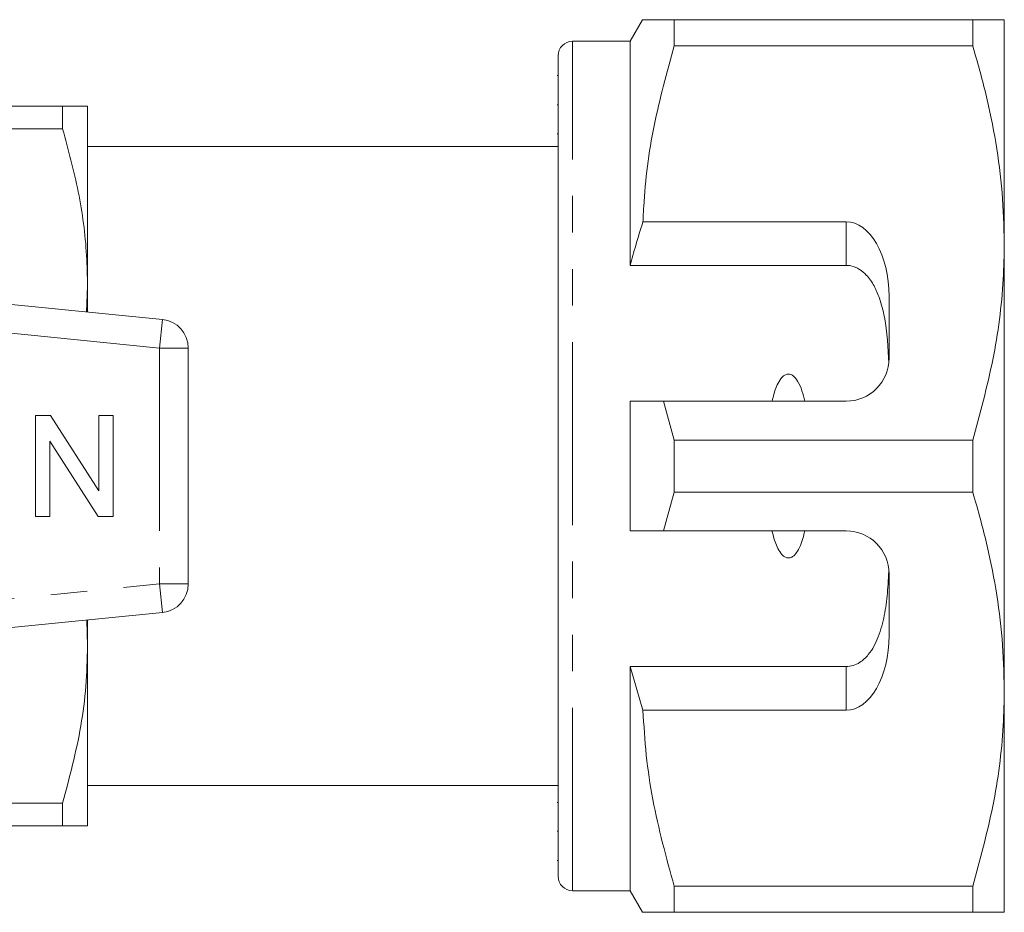
# Model space of a CAD drawing. Units: millimetres. Extents: x 152 to 255, y 71 to 256.
# Drawn here: x 220 to 255, y 110 to 141 of the extents above; entities that cross this region are included whole.
import ezdxf

# ---------------------------------------------------------------- set-up
doc = ezdxf.new("R2010")
doc.units = ezdxf.units.MM
doc.linetypes.add('PHANTOM', pattern=[12.7, 6.35, -1.27, 1.27, -1.27, 1.27, -1.27])

msp = doc.modelspace()

# ---------------------------------------------------------------- linework, layer by layer
at = {"color": 7, "linetype": 'Continuous', "lineweight": 15}
for p, q in [((242.042, 141.322), (241.609, 140.572)), ((243.139, 140.419), (243.139, 141.322)), ((253.512, 141.322), (243.139, 141.322)), ((253.512, 141.322), (253.512, 140.419)), ((254.609, 133.572), (254.609, 141.322)), ((241.609, 140.572), (239.609, 140.572)), ((241.609, 132.791), (241.609, 140.572)), ((243.139, 140.419), (253.512, 140.419)), ((239.109, 111.572), (239.109, 140.072)), ((239.109, 139.388), (239.071, 139.388)), ((215.759, 138.322), (221.893, 138.322)), ((221.893, 138.322), (221.893, 137.532)), ((222.759, 132.072), (222.759, 138.322)), ((239.109, 138.367), (239.071, 138.367)), ((221.893, 137.532), (215.759, 137.532)), ((239.071, 137.362), (239.109, 137.362)), ((239.109, 136.922), (222.759, 136.922)), ((249.109, 134.306), (242.055, 134.306)), ((254.609, 118.072), (254.609, 133.572)), ((201.358, 133.308), (225.358, 130.912)), ((249.109, 132.791), (241.609, 132.791)), ((222.72, 131.175), (222.759, 132.072)), ((222.759, 131.172), (222.759, 132.072)), ((250.609, 129.572), (250.609, 131.708)), ((226.259, 129.917), (226.259, 121.727)), ((241.609, 123.572), (241.609, 128.072)), ((243.139, 126.725), (242.764, 128.072)), ((242.764, 128.072), (249.109, 128.072)), ((220.956, 124.072), (220.956, 127.572)), ((220.956, 127.572), (221.478, 127.572)), ((221.478, 127.572), (223.155, 124.961)), ((223.155, 124.961), (223.155, 127.572)), ((223.155, 127.572), (223.649, 127.572)), ((223.649, 127.572), (223.649, 124.072)), ((223.127, 124.072), (221.45, 126.684)), ((221.45, 126.684), (221.45, 124.072)), ((243.139, 124.919), (243.139, 126.725)), ((253.512, 126.725), (243.139, 126.725)), ((253.512, 126.725), (253.512, 124.919)), ((242.764, 123.572), (243.139, 124.919)), ((243.139, 124.919), (253.512, 124.919)), ((221.45, 124.072), (220.956, 124.072)), ((223.649, 124.072), (223.127, 124.072)), ((249.109, 123.572), (242.764, 123.572)), ((250.609, 119.937), (250.609, 122.072)), ((225.358, 120.732), (201.358, 118.337)), ((222.759, 119.572), (222.729, 120.47)), ((222.759, 119.572), (222.759, 120.473)), ((222.759, 113.322), (222.759, 119.572)), ((249.109, 118.854), (241.609, 118.854)), ((241.609, 111.072), (241.609, 118.854)), ((241.609, 118.854), (242.055, 117.339)), ((254.609, 110.322), (254.609, 118.072)), ((242.055, 117.339), (249.109, 117.339)), ((222.759, 114.722), (239.109, 114.722)), ((215.759, 114.112), (221.893, 114.112)), ((221.893, 114.112), (221.893, 113.322)), ((239.109, 114.14), (239.071, 114.14)), ((221.893, 113.322), (215.759, 113.322)), ((239.071, 113.138), (239.109, 113.138)), ((239.071, 112.119), (239.109, 112.119)), ((253.512, 111.225), (243.139, 111.225)), ((243.139, 110.322), (243.139, 111.225)), ((253.512, 111.225), (253.512, 110.322)), ((239.609, 111.072), (241.609, 111.072)), ((241.609, 111.072), (242.042, 110.322)), ((243.139, 110.322), (253.512, 110.322))]:
    msp.add_line(p, q, dxfattribs=at)
at = {"color": 8, "linetype": 'PHANTOM', "lineweight": 0}
for p, q in [((239.609, 111.072), (239.609, 140.572)), ((249.109, 132.791), (249.109, 134.306)), ((225.259, 129.917), (201.259, 132.313)), ((225.358, 130.912), (225.259, 129.917)), ((225.259, 129.917), (225.259, 121.727)), ((226.259, 129.917), (225.259, 129.917)), ((201.259, 119.332), (225.259, 121.727)), ((225.259, 121.727), (226.259, 121.727)), ((225.259, 121.727), (225.358, 120.732)), ((249.109, 117.339), (249.109, 118.854))]:
    msp.add_line(p, q, dxfattribs=at)
at = {"color": 7, "linetype": 'Continuous', "lineweight": 15}
for centre, radius, start, end in [((239.609, 140.072), 0.5, 90, 180), ((225.259, 129.917), 1, 0, 84.3), ((249.109, 129.572), 1.5, 270, 0), ((249.109, 122.072), 1.5, 0, 90), ((225.259, 121.727), 1, 275.7, 0), ((239.609, 111.572), 0.5, 180, 270)]:
    msp.add_arc(centre, radius, start, end, dxfattribs=at)
for centre, start_param, end_param in [((249.109, 131.708), 4.712389, 6.283185), ((249.109, 119.937), 3.141593, 4.712389)]:
    msp.add_ellipse(centre, major_axis=(0, 2.598), ratio=0.57735, start_param=start_param, end_param=end_param, dxfattribs=at)
for points, knots in [([(243.139, 141.322), (242.922, 141.322), (242.487, 141.322), (242.152, 141.322), (242.017, 141.322), (242.048, 141.322), (242.051, 141.322)], [0, 0, 0, 0, 0.34259, 0.687369, 0.969086, 1, 1, 1, 1]), ([(254.609, 141.322), (254.576, 141.322), (254.516, 141.322), (254.104, 141.322), (253.709, 141.322), (253.512, 141.322)], [0, 0, 0, 0, 0.373503, 0.685839, 1, 1, 1, 1]), ([(242.055, 134.306), (242.063, 134.481), (242.113, 135.596), (242.379, 137.656), (242.884, 139.495), (243.139, 140.419)], [0, 0, 0, 0, 0.085198, 0.540062, 1, 1, 1, 1]), ([(253.512, 140.419), (253.671, 139.864), (253.989, 138.751), (254.332, 137.049), (254.565, 135.32), (254.594, 134.156), (254.609, 133.572)], [0, 0, 0, 0, 0.247667, 0.49608, 0.747398, 1, 1, 1, 1]), ([(221.893, 138.322), (222.045, 138.322), (222.349, 138.322), (222.681, 138.322), (222.731, 138.322), (222.759, 138.322)], [0, 0, 0, 0, 0.305013, 0.6114925, 1, 1, 1, 1]), ([(222.759, 132.072), (222.751, 132.428), (222.729, 133.522), (222.484, 135.358), (222.09, 136.805), (221.893, 137.532)], [0, 0, 0, 0, 0.193046, 0.594394, 1, 1, 1, 1]), ([(242.055, 134.306), (241.97, 134.032), (241.814, 133.529), (241.673, 133.022), (241.609, 132.791)], [0, 0, 0, 0, 0.5437782, 1, 1, 1, 1]), ([(254.609, 133.572), (254.6, 133.152), (254.573, 131.792), (254.27, 129.489), (253.765, 127.65), (253.512, 126.725)], [0, 0, 0, 0, 0.1820601, 0.5887623, 1, 1, 1, 1]), ([(250.597, 129.385), (250.569, 129.928), (250.53, 130.707), (250.305, 131.59), (250.097, 132.082), (249.863, 132.424), (249.585, 132.662), (249.332, 132.777), (249.165, 132.787), (249.109, 132.791)], [0, 0, 0, 0, 0.39787, 0.570545, 0.688612, 0.805977, 0.882634, 0.959989, 1, 1, 1, 1]), ([(247.677, 128.072), (247.617, 128.315), (247.537, 128.64), (247.314, 128.936), (247.189, 129.007), (247.103, 129.022), (247.015, 129.002), (246.912, 128.937), (246.74, 128.728), (246.625, 128.419), (246.562, 128.161), (246.54, 128.072)], [0, 0, 0, 0, 0.3208, 0.428644, 0.465784, 0.503264, 0.53584, 0.579841, 0.656761, 0.881963, 1, 1, 1, 1]), ([(241.609, 128.072), (241.855, 128.072), (242.239, 128.072), (242.625, 128.072), (242.764, 128.072)], [0, 0, 0, 0, 0.639276, 1, 1, 1, 1]), ([(253.512, 124.919), (253.671, 124.364), (253.989, 123.251), (254.332, 121.549), (254.565, 119.82), (254.594, 118.656), (254.609, 118.072)], [0, 0, 0, 0, 0.247667, 0.49608, 0.747398, 1, 1, 1, 1]), ([(242.764, 123.572), (242.625, 123.572), (242.239, 123.572), (241.855, 123.572), (241.609, 123.572)], [0, 0, 0, 0, 0.3607241, 1, 1, 1, 1]), ([(246.54, 123.572), (246.551, 123.526), (246.6, 123.315), (246.693, 123.028), (246.843, 122.779), (246.958, 122.674), (247.045, 122.631), (247.132, 122.625), (247.216, 122.649), (247.322, 122.722), (247.505, 122.966), (247.607, 123.274), (247.665, 123.52), (247.677, 123.572)], [0, 0, 0, 0, 0.061648, 0.279152, 0.388211, 0.433024, 0.478282, 0.509871, 0.541424, 0.588103, 0.672783, 0.931138, 1, 1, 1, 1]), ([(249.109, 118.854), (249.194, 118.862), (249.363, 118.878), (249.64, 119.018), (249.974, 119.336), (250.262, 119.898), (250.456, 120.626), (250.56, 121.422), (250.584, 121.974), (250.597, 122.259)], [0, 0, 0, 0, 0.059816, 0.119332, 0.220636, 0.401119, 0.59587, 0.791179, 1, 1, 1, 1]), ([(221.893, 114.112), (222.13, 115.003), (222.489, 116.345), (222.723, 118.179), (222.747, 119.107), (222.759, 119.572)], [0, 0, 0, 0, 0.496044, 0.747393, 1, 1, 1, 1]), ([(254.609, 118.072), (254.6, 117.652), (254.573, 116.292), (254.27, 113.989), (253.765, 112.15), (253.512, 111.225)], [0, 0, 0, 0, 0.18206, 0.588762, 1, 1, 1, 1]), ([(243.139, 111.225), (242.866, 112.225), (242.455, 113.73), (242.148, 115.781), (242.086, 116.819), (242.055, 117.339)], [0, 0, 0, 0, 0.496916, 0.747971, 1, 1, 1, 1]), ([(222.759, 113.322), (222.731, 113.322), (222.681, 113.322), (222.35, 113.322), (222.045, 113.322), (221.893, 113.322)], [0, 0, 0, 0, 0.3885074, 0.6934257, 1, 1, 1, 1]), ([(242.048, 110.322), (242.046, 110.322), (242.014, 110.322), (242.15, 110.322), (242.486, 110.322), (242.92, 110.322), (243.139, 110.322)], [0, 0, 0, 0, 0.021575, 0.312623, 0.65506, 1, 1, 1, 1]), ([(253.512, 110.322), (253.708, 110.322), (254.103, 110.322), (254.515, 110.322), (254.576, 110.322), (254.609, 110.322)], [0, 0, 0, 0, 0.312444, 0.626497, 1, 1, 1, 1])]:
    msp.add_open_spline(points, degree=3, knots=knots, dxfattribs=at)

doc.saveas('drawing.dxf')
